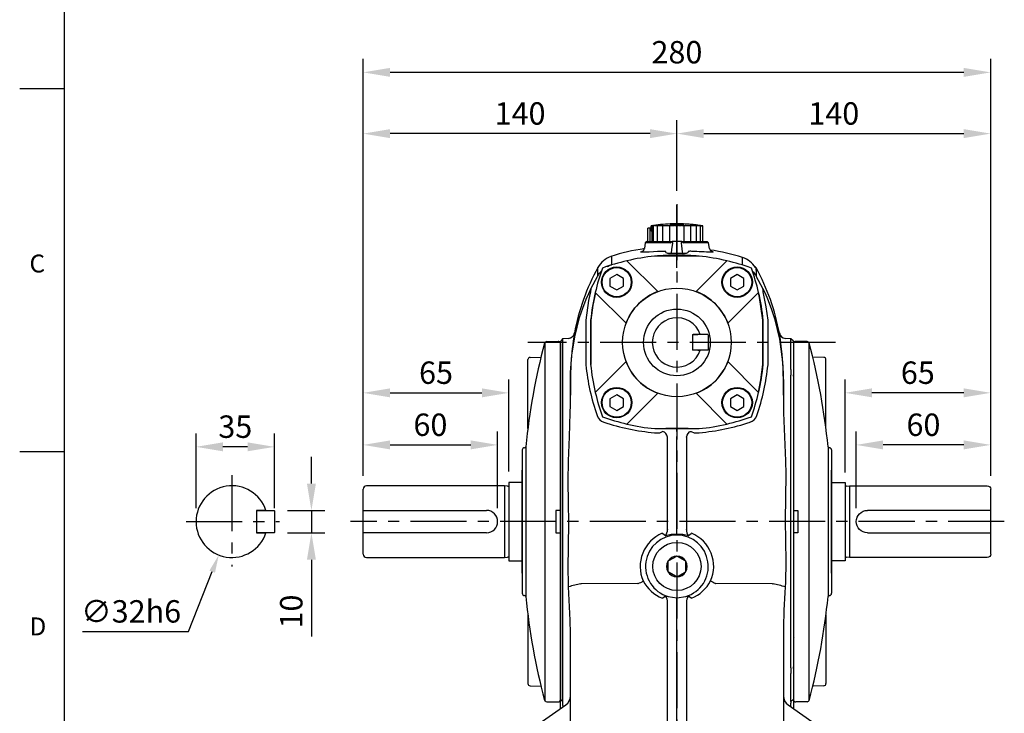
# Model space of a CAD drawing. Units: millimetres. Extents: x -28 to 1226, y -16 to 784.
# Drawn here: x -20 to 419, y 183 to 493 of the extents above; entities that cross this region are included whole.
import ezdxf
from ezdxf.enums import TextEntityAlignment as Align

# ---------------------------------------------------------------- set-up
doc = ezdxf.new("R2010")
doc.units = ezdxf.units.MM
doc.header["$LTSCALE"] = 20
doc.linetypes.add('CENTER', pattern=[2, 1.25, -0.25, 0.25, -0.25])
for name, color, linetype in [('CEN', 2, 'CENTER'), ('DIM', 3, 'Continuous'), ('MAIN', 7, 'Continuous')]:
    doc.layers.add(name, color=color, linetype=linetype)
doc.styles.add('ATTDEF', font='txt')
doc.styles.get("Standard").update_dxf_attribs({"font": 'simplex.shx'})
doc.dimstyles.new('C', dxfattribs={"dimscale": 4, "dimtxt": 2.5, "dimasz": 2, "dimexe": 1, "dimexo": 1, "dimgap": 1, "dimtad": 1, "dimtoh": 1, "dimdec": 4, "dimdsep": 46, "dimtxsty": 'Standard', "dimcen": 0, "dimclrd": 256, "dimclre": 256, "dimclrt": 256, "dimadec": 0, "dimazin": 0, "dimtfac": 0.6, "dimtdec": 4, "dimtofl": 0, "dimtmove": 0, "dimatfit": 3, "dimfxl": 0, "dimtolj": 1, "dimarcsym": 0})
doc.dimstyles.new('L', dxfattribs={"dimscale": 4, "dimtxt": 2.5, "dimasz": 3, "dimexe": 1.5, "dimexo": 1.5, "dimgap": 1, "dimtad": 1, "dimdec": 3, "dimdsep": 46, "dimtxsty": 'Standard', "dimcen": 0, "dimclrd": 256, "dimclre": 256, "dimclrt": 256, "dimaunit": 1, "dimazin": 2, "dimtfac": 0.6, "dimtdec": 3, "dimtmove": 0, "dimatfit": 3, "dimfxl": 0, "dimtolj": 1, "dimarcsym": 0})

# ---------------------------------------------------------------- blocks, each defined once
blk = doc.blocks.new('*D4')
at = {"layer": 'Defpoints', "color": 0}
for p in [(133.28, 469.33), (133.28, 283.28), (413.28, 283.28)]:
    blk.add_point(p, dxfattribs=at)
at = {"layer": 'DIM', "lineweight": -2}
for p, q in [((133.28, 289.28), (133.28, 475.33)), ((413.28, 289.28), (413.28, 475.33)), ((401.28, 469.33), (145.28, 469.33))]:
    blk.add_line(p, q, dxfattribs=at)
at = {"layer": 'DIM'}
for points in [[(145.28, 471.33), (145.28, 467.33), (133.28, 469.33)], [(401.28, 471.33), (401.28, 467.33), (413.28, 469.33)]]:
    blk.add_solid(points, dxfattribs=at)
at = {"layer": 'DIM', "insert": (273.28, 478.33), "char_height": 10, "attachment_point": 5}
blk.add_mtext('\\A1;280', dxfattribs=at)
blk = doc.blocks.new('*D5')
at = {"layer": 'Defpoints', "color": 0}
for p in [(353.28, 303.03), (413.28, 283.28), (353.28, 268.78)]:
    blk.add_point(p, dxfattribs=at)
at = {"layer": 'DIM', "lineweight": -2}
for p, q in [((353.28, 274.78), (353.28, 309.03)), ((413.28, 289.28), (413.28, 309.03)), ((401.28, 303.03), (365.28, 303.03))]:
    blk.add_line(p, q, dxfattribs=at)
at = {"layer": 'DIM'}
for points in [[(365.28, 305.03), (365.28, 301.03), (353.28, 303.03)], [(401.28, 305.03), (401.28, 301.03), (413.28, 303.03)]]:
    blk.add_solid(points, dxfattribs=at)
at = {"layer": 'DIM', "insert": (383.28, 312.03), "char_height": 10, "attachment_point": 5}
blk.add_mtext('\\A1;60', dxfattribs=at)
blk = doc.blocks.new('*D6')
at = {"layer": 'Defpoints', "color": 0}
for p in [(348.28, 326.27), (348.28, 284.78), (413.28, 283.28)]:
    blk.add_point(p, dxfattribs=at)
at = {"layer": 'DIM', "lineweight": -2}
for p, q in [((348.28, 290.78), (348.28, 332.27)), ((413.28, 289.28), (413.28, 332.27)), ((401.28, 326.27), (360.28, 326.27))]:
    blk.add_line(p, q, dxfattribs=at)
at = {"layer": 'DIM'}
for points in [[(360.28, 328.27), (360.28, 324.27), (348.28, 326.27)], [(401.28, 328.27), (401.28, 324.27), (413.28, 326.27)]]:
    blk.add_solid(points, dxfattribs=at)
at = {"layer": 'DIM', "insert": (380.78, 335.27), "char_height": 10, "attachment_point": 5}
blk.add_mtext('\\A1;65', dxfattribs=at)
blk = doc.blocks.new('*D7')
at = {"layer": 'Defpoints', "color": 0}
for p in [(413.28, 441.99), (273.28, 410.5), (413.28, 283.28)]:
    blk.add_point(p, dxfattribs=at)
at = {"layer": 'DIM', "lineweight": -2}
for p, q in [((273.28, 416.5), (273.28, 447.99)), ((413.28, 289.28), (413.28, 447.99)), ((285.28, 441.99), (401.28, 441.99))]:
    blk.add_line(p, q, dxfattribs=at)
at = {"layer": 'DIM'}
for points in [[(285.28, 443.99), (285.28, 439.99), (273.28, 441.99)], [(401.28, 443.99), (401.28, 439.99), (413.28, 441.99)]]:
    blk.add_solid(points, dxfattribs=at)
at = {"layer": 'DIM', "insert": (343.28, 450.99), "char_height": 10, "attachment_point": 5}
blk.add_mtext('\\A1;140', dxfattribs=at)
blk = doc.blocks.new('*D2')
at = {"layer": 'Defpoints', "color": 0}
for p in [(193.28, 303.03), (133.28, 283.28), (193.28, 268.78)]:
    blk.add_point(p, dxfattribs=at)
at = {"layer": 'DIM', "lineweight": -2}
for p, q in [((133.28, 289.28), (133.28, 309.03)), ((193.28, 274.78), (193.28, 309.03)), ((145.28, 303.03), (181.28, 303.03))]:
    blk.add_line(p, q, dxfattribs=at)
at = {"layer": 'DIM'}
for points in [[(145.28, 305.03), (145.28, 301.03), (133.28, 303.03)], [(181.28, 305.03), (181.28, 301.03), (193.28, 303.03)]]:
    blk.add_solid(points, dxfattribs=at)
at = {"layer": 'DIM', "insert": (163.28, 312.03), "char_height": 10, "attachment_point": 5}
blk.add_mtext('\\A1;60', dxfattribs=at)
blk = doc.blocks.new('*D30')
at = {"layer": 'Defpoints', "color": 0}
for p in [(133.28, 441.99), (273.28, 410.5), (133.28, 283.28)]:
    blk.add_point(p, dxfattribs=at)
at = {"layer": 'DIM', "lineweight": -2}
for p, q in [((133.28, 289.28), (133.28, 447.99)), ((273.28, 416.5), (273.28, 447.99)), ((261.28, 441.99), (145.28, 441.99))]:
    blk.add_line(p, q, dxfattribs=at)
at = {"layer": 'DIM'}
for points in [[(145.28, 443.99), (145.28, 439.99), (133.28, 441.99)], [(261.28, 443.99), (261.28, 439.99), (273.28, 441.99)]]:
    blk.add_solid(points, dxfattribs=at)
at = {"layer": 'DIM', "insert": (203.28, 450.99), "char_height": 10, "attachment_point": 5}
blk.add_mtext('\\A1;140', dxfattribs=at)
blk = doc.blocks.new('A$C07ED5E07')
at = {"layer": 'CEN', "ltscale": 0.5}
blk.add_line((27.83, 0), (0, 0), dxfattribs=at)
at = {"layer": 'MAIN'}
for p, q in [((16.2, 11.5), (9.2, 11.5)), ((16.2, 10.46), (9.2, 10.46)), ((8.59, 6.98), (8.59, 6.94)), ((16.2, 8.69), (9.2, 8.69)), ((16.2, 6.22), (9.2, 6.22)), ((8.31, 3), (8.31, 3)), ((8.68, 3), (8.35, 3)), ((16.2, 3.24), (9.2, 3.24)), ((16.2, 0), (9.2, 0)), ((8.31, -3), (8.31, -3)), ((8.35, -3), (8.68, -3)), ((16.2, -3.24), (9.2, -3.24)), ((16.2, -6.22), (9.2, -6.22)), ((16.2, -8.69), (9.2, -8.69)), ((16.2, -10.46), (9.2, -10.46)), ((16.2, -11.03), (9.2, -11.03)), ((11.58, -11.38), (9.2, -11.38)), ((10.9, -11.5), (9.2, -11.5)), ((10.2, -12), (10.2, -13)), ((13.2, -12), (10.2, -12)), ((13.2, -13), (10.2, -13)), ((10.9, -11.5), (10.9, -12)), ((16.2, -12), (13.2, -12)), ((16.2, -13), (13.2, -13))]:
    blk.add_line(p, q, dxfattribs=at)
for centre, radius, start, end in [((78.25, 0), 70, 172.7585, 173.9146), ((30.54, 5.88), 21.93, 172.0819, 173.9717), ((104.36, -2.78), 96.25, 172.7869, 173.4327), ((78.25, 0), 70, 170.5443, 172.3583), ((-3.54, 12.4), 12.76, 351.4829, 355.4122), ((25.67, 6.99), 16.97, 166.1928, 167.9953), ((62.66, 3.86), 53.94, 172.3582, 173.3782), ((18.32, 7.39), 9.62, 161.3714, 163.7392), ((70.01, 2.82), 61.3, 172.8365, 173.7938), ((13.05, 7.54), 4.41, 150.9903, 154.3664), ((75.28, 1.71), 66.56, 173.1284, 174.0472), ((78.25, 0), 70, 175.614, 177.5437), ((82.77, -0.78), 74.57, 174.5245, 175.2826), ((41.99, 3.15), 33.61, 174.4667, 175.5198), ((78.25, 0), 70, 174.3073, 175.2144), ((9.23, 6.36), 0.693, 177.7642, 182.0028), ((78.25, 0), 70, 173.9146, 174.278), ((9.45, 8.05), 0.738, 165.8273, 169.9025), ((10.31, 6.85), 2.15, 121.1168, 124.9008), ((78.02, 0.57), 69.3, 173.267, 174.1676), ((10.31, 9.37), 2.15, 235.0989, 238.8829), ((78.02, -0.59), 69.3, 173.267, 174.1676), ((13.05, 8.36), 4.41, 205.6338, 209.0096), ((75.28, -1.75), 66.56, 173.1284, 174.0472), ((18.32, 7.85), 9.62, 196.2608, 198.6286), ((70.02, -2.87), 61.3, 172.8365, 173.7938), ((78.25, 0), 70, 177.5436, 182.4564), ((78.25, 0), 69.96, 177.5423, 182.4577), ((78.25, 0), 69.63, 177.5306, 182.4694), ((25.67, 7.29), 16.97, 192.0047, 193.8072), ((62.66, -3.93), 53.94, 172.3582, 173.3782), ((34.53, 6.61), 25.82, 189.6501, 191.1179), ((53.8, -4.92), 45.09, 171.6318, 172.7465), ((44.17, 5.82), 35.45, 188.1999, 189.4554), ((78.25, 0), 70, 182.4563, 189.4557), ((44.17, -5.82), 35.45, 170.5446, 171.8001), ((53.8, 4.92), 45.09, 187.2535, 188.3682), ((34.53, -6.61), 25.82, 168.8821, 170.3499), ((62.66, 3.93), 53.94, 186.6218, 187.6418), ((25.67, -7.29), 16.97, 166.1928, 167.9953), ((70.02, 2.87), 61.3, 186.2062, 187.1635), ((18.32, -7.85), 9.62, 161.3714, 163.7392), ((75.28, 1.75), 66.56, 185.9528, 186.8716), ((13.05, -8.36), 4.41, 150.9904, 154.3662), ((78.02, 0.59), 69.3, 185.8324, 186.733), ((10.31, -9.37), 2.15, 121.1171, 124.9011), ((78.02, -0.57), 69.3, 185.8324, 186.733), ((10.31, -6.85), 2.15, 235.0992, 238.8832), ((75.28, -1.71), 66.56, 185.9528, 186.8716), ((13.05, -7.54), 4.41, 205.6336, 209.0097), ((70.01, -2.82), 61.3, 186.2062, 187.1635), ((18.32, -7.39), 9.62, 196.2608, 198.6286), ((62.66, -3.86), 53.94, 186.6218, 187.6418), ((25.67, -6.99), 16.97, 192.0047, 193.8072), ((53.8, -4.82), 45.09, 187.2535, 188.3682), ((34.53, -6.4), 25.82, 189.6501, 191.1179), ((44.17, -5.68), 35.45, 188.1999, 189.4554), ((13.2, -11.5), 2.3, 177.0828, 180)]:
    blk.add_arc(centre, radius, start, end, dxfattribs=at)
blk.add_ellipse((13.2, -13.57), major_axis=(0, 3.07), ratio=0.748591, start_param=0.600431, end_param=0.77906, dxfattribs=at)
blk = doc.blocks.new('A$C08297548')
at = {"layer": 'CEN', "ltscale": 0.5}
for p, q in [((-67.5, -177.13), (-67.5, -203.23)), ((67.49, -177.08), (67.5, -203.18))]:
    blk.add_line(p, q, dxfattribs=at)
at = {"layer": 'MAIN'}
for p, q in [((-14.11, 44.39), (-14.53, 41.99)), ((-13.5, 45), (-14.11, 44.39)), ((-5.68, 44.39), (-14.11, 44.39)), ((-13.5, 45), (-5.43, 45)), ((-5.43, 45), (-5.16, 45)), ((-2.33, 45), (-2.13, 45)), ((-2.29, 45), (-2.13, 45)), ((-2.13, 45), (-1.97, 44.37)), ((0, 45), (-2.13, 45)), ((0, 39.77), (0, 45)), ((2.13, 45), (0, 45)), ((1.97, 44.37), (2.13, 45)), ((2.13, 45), (2.29, 45)), ((2.13, 45), (2.33, 45)), ((5.16, 45), (5.43, 45)), ((5.43, 45), (13.5, 45)), ((14.11, 44.39), (5.68, 44.39)), ((14.11, 44.39), (13.5, 45)), ((14.53, 41.99), (14.11, 44.39)), ((-14.53, 41.99), (-14.53, 41.99)), ((0, 39.64), (-2.76, 39.67)), ((-2.64, 39.79), (0, 39.77)), ((0, 39.77), (2.64, 39.79)), ((0, 39.64), (0, 39.77)), ((2.76, 39.67), (0, 39.64)), ((0, 39.64), (0, 39.09)), ((15.46, 40.68), (15.64, 40.63)), ((-5, 38.5), (-9.89, 38.5)), ((-5.02, 38.48), (-5, 38.5)), ((5.02, 38.48), (-5.02, 38.48)), ((-5, 38.48), (-5, 38.5)), ((5, 38.5), (5.02, 38.48)), ((9.89, 38.5), (5, 38.5)), ((5, 38.5), (5, 38.48)), ((35.28, 33.33), (35, 33.43)), ((35.32, 33.32), (35.28, 33.33)), ((-38.25, 24.28), (-35.4, 29.49)), ((35.4, 29.49), (38.25, 24.28)), ((-40.65, 10), (-40.65, -10)), ((-40.65, 10), (-40.65, 10)), ((-38.39, 9.88), (-38.5, 9.89)), ((-38.5, 9.89), (-38.5, -9.89)), ((-38.39, 9.88), (-38.39, -9.88)), ((38.5, -9.89), (38.5, 9.89)), ((40.65, 10), (40.65, 10)), ((40.65, -10), (40.65, 10)), ((-51, 1.59), (-52, 0.4)), ((-52, -13.23), (-52, 0.4)), ((-48.45, 1.81), (-51, 1.59)), ((-51, 1.59), (-51, -12.15)), ((50.9, 1.6), (48.45, 1.81)), ((52, 0.5), (50.9, 1.6)), ((50.9, -12.14), (50.9, 1.6)), ((52, 0.5), (52, -13.14)), ((-40.65, -10), (-40.65, -10)), ((-38.39, -9.88), (-38.5, -9.89)), ((40.65, -10), (40.65, -10)), ((-52, -13.2), (-52, -14)), ((-52, -14), (-52, -15.18)), ((-52, -144.82), (-52, -15.18)), ((-51, -14.7), (-51, -145.3)), ((-47.5, -16.67), (-47.5, -23.57)), ((47.5, -23.57), (47.5, -16.67)), ((50.9, -145.31), (50.9, -14.69)), ((52, -15.14), (52, -14.49)), ((52, -15.14), (52, -144.86)), ((-47.54, -28.05), (-47.5, -23.57)), ((47.5, -23.57), (47.54, -28.05)), ((-52.05, -28.39), (-52.01, -28.42)), ((-51.94, -28.43), (-51.93, -28.42)), ((51.87, -28.4), (51.89, -28.42)), ((51.96, -28.43), (51.98, -28.4)), ((-9.88, -38.39), (-9.89, -38.5)), ((-9.89, -38.5), (-5, -38.5)), ((5.02, -38.48), (-5.02, -38.48)), ((-5, -38.5), (-5.02, -38.48)), ((-5, -38.5), (-5, -38.48)), ((0, -39.76), (0, -38.48)), ((5.02, -38.48), (5, -38.5)), ((5, -38.48), (5, -38.5)), ((5, -38.5), (9.89, -38.5)), ((-9.98, -40.34), (-7.62, -40.31)), ((-9.98, -40.34), (-9.98, -40.34)), ((-7.62, -40.31), (-6.42, -39.76)), ((-4.21, -83.38), (-4.21, -42.84)), ((0, -39.76), (0, -42.03)), ((0, -83.11), (0, -42.03)), ((4.21, -42.84), (4.21, -83.38)), ((6.42, -39.76), (7.62, -40.31)), ((7.62, -40.31), (9.98, -40.34)), ((9.98, -40.34), (9.98, -40.34)), ((-4.21, -83.38), (-4.22, -83.49)), ((0, -85.72), (0, -83.11)), ((4.22, -83.49), (4.21, -83.38)), ((0, -86), (0, -85.72)), ((-0.56, -95.72), (-3.39, -97.33)), ((0.03, -95.38), (-0.56, -95.72)), ((3.43, -97.37), (0.62, -95.73)), ((-3.99, -98.35), (-4.01, -101.6)), ((4.01, -97.72), (3.43, -97.37)), ((3.99, -101.65), (4.01, -98.4)), ((4.01, -98.4), (4.01, -97.72)), ((-4.01, -101.6), (-4.01, -102.28)), ((-4.01, -102.28), (-3.43, -102.63)), ((-3.43, -102.63), (-0.62, -104.27)), ((-0.03, -104.62), (0.56, -104.28)), ((0.56, -104.28), (3.39, -102.67)), ((-48.33, -109.13), (-48.43, -107.11)), ((-42.9, -107.74), (-42.71, -107.72)), ((-17.39, -107.67), (-42.71, -107.72)), ((42.71, -107.72), (17.39, -107.67)), ((42.71, -107.72), (42.9, -107.74)), ((48.43, -107.11), (48.33, -109.13)), ((-5.09, -113.14), (-3.97, -113.42)), ((-3.97, -113.42), (0, -114.06)), ((0, -114.06), (3.97, -113.42)), ((0, -116.66), (0, -114.06)), ((3.97, -113.42), (5.09, -113.14)), ((-4.21, -116.28), (-4.21, -116.21)), ((-4.21, -174.26), (-4.21, -116.28)), ((0, -174.52), (0, -116.66)), ((4.21, -116.21), (4.21, -116.28)), ((4.21, -116.28), (4.21, -174.26)), ((-47.5, -174), (-47.5, -129.95)), ((47.5, -129.95), (47.5, -174)), ((52.24, -131.59), (52, -131.85)), ((-52, -144.83), (-52, -146)), ((52, -145.51), (52, -144.88)), ((-52, -146), (-52, -146.77)), ((-52, -159.16), (-52, -146.77)), ((-51, -147.85), (-51, -160.34)), ((50.9, -160.35), (50.9, -147.86)), ((52, -146.86), (52, -159.26)), ((-72.97, -178.1), (-49.64, -161.8)), ((-52, -159.16), (-52, -160.18)), ((49.64, -161.8), (72.97, -178.1)), ((52, -159.53), (52, -159.26)), ((-4.22, -174.52), (0, -174.52)), ((0, -174.52), (0, -179)), ((0, -174.52), (4.22, -174.52)), ((-80.34, -179), (-73.13, -179)), ((-73.13, -179), (0, -179)), ((0, -179), (0, -180.93)), ((0, -179), (73.13, -179)), ((73.13, -179), (80.34, -179)), ((-82.33, -180.93), (-82.95, -198.55)), ((0, -180.93), (0, -192.93)), ((82.33, -180.93), (82.95, -198.55)), ((0, -195), (0, -192.93)), ((-35.16, -196.27), (0, -197.5)), ((0, -195), (-31.82, -195)), ((31.82, -195), (0, -195)), ((0, -197.5), (0, -195)), ((0, -197.5), (35.16, -196.27)), ((-81.5, -200), (-82.95, -198.55)), ((-73.15, -200), (-81.5, -200)), ((-38.71, -200), (-73.15, -200)), ((-36.65, -198.71), (-36.73, -198.98)), ((36.73, -198.98), (36.65, -198.71)), ((73.15, -200), (38.71, -200)), ((81.5, -200), (73.15, -200)), ((82.95, -198.55), (81.5, -200))]:
    blk.add_line(p, q, dxfattribs=at)
at = {"layer": 'MAIN', "flags": 128}
for points in [[(-1.97, 44.37), (-1.98, 44.31), (-2.39, 41.54), (-2.64, 39.79)], [(2.64, 39.79), (2.55, 40.38), (2.15, 43.15), (1.97, 44.37)], [(-15.16, 40.22), (-15.81, 40.24), (-16.15, 40.32), (-16.04, 40.47), (-15.67, 40.61)], [(-15.67, 40.61), (-15.47, 40.69), (-15.46, 40.69)], [(-6.67, 40.63), (-8.64, 40.55), (-10.44, 40.45), (-12.33, 40.34), (-13.88, 40.26), (-15.05, 40.22), (-15.16, 40.22)], [(-4.99, 40.25), (-4.98, 40.53), (-4.98, 40.56)], [(-2.76, 39.67), (-2.9, 39.67), (-3.21, 39.67), (-3.52, 39.69), (-4.06, 39.75), (-4.4, 39.83), (-4.87, 40.03), (-4.99, 40.25)], [(4.99, 40.25), (4.92, 40.09), (4.68, 39.92), (4.11, 39.76), (3.49, 39.69), (3.11, 39.67), (2.76, 39.67)], [(4.98, 40.56), (4.99, 40.28), (4.99, 40.25)], [(15.64, 40.63), (15.84, 40.56), (16.16, 40.38), (16.03, 40.27), (15.45, 40.22)], [(-29.27, 38.39), (-29.27, 38.15), (-29.26, 37.45), (-29.25, 36.27), (-29.24, 34.62)], [(29.24, 34.62), (29.26, 36.65), (29.26, 37.91)], [(-35.31, 29.67), (-35.3, 29.86), (-35.29, 31.42), (-35.28, 32.54), (-35.28, 33.21), (-35.28, 33.43)], [(35.28, 33.33), (35.28, 32.77), (35.29, 31.71), (35.31, 29.67)], [(-47.5, -23.57), (-47.44, -13.5), (-46.86, -5.63), (-45.77, 1.5), (-45.56, 2.54), (-43.41, 11.07), (-42.04, 15.27), (-40.49, 19.33), (-39.38, 21.9), (-38.25, 24.28)], [(-38.54, 22.64), (-39.39, 18.64), (-40.65, 10)], [(-36.34, 22.2), (-37.47, 16.63), (-38.39, 9.88)], [(38.25, 24.28), (39.31, 22.06), (40.41, 19.52), (42.07, 15.18), (43.54, 10.65), (45.77, 1.5), (47.16, -8.64), (47.44, -13.83), (47.5, -19.03), (47.5, -23.57)], [(40.65, 10), (39.87, 15.95), (38.54, 22.64)], [(47.27, -9.55), (46.93, -5.18), (46.55, -1.62), (46.19, 1.16), (45.91, 3.07), (45.75, 4.13), (45.75, 4.1)], [(-47.27, -9.55), (-47.36, -11.18), (-47.45, -13.53)], [(47.45, -13.53), (47.36, -11.17), (47.27, -9.55)], [(-47.45, -13.53), (-47.5, -16.67), (-47.5, -16.67)], [(47.5, -16.67), (47.5, -16.67), (47.45, -13.53)], [(-48.43, -52.89), (-47.94, -42.14), (-47.6, -31.44), (-47.54, -28.05)], [(47.54, -28.05), (47.6, -31.44), (47.94, -42.11), (48.43, -52.89)], [(4.27, -42.31), (4.57, -41.38), (5.01, -40.59), (5.65, -39.98), (5.94, -39.83), (6.22, -39.77), (6.42, -39.76)], [(-48.43, -107.11), (-48.57, -101.15), (-48.44, -90.65), (-48.27, -80.7), (-48.39, -71.4), (-48.57, -62.13), (-48.43, -52.89)], [(48.43, -52.89), (48.57, -58.85), (48.44, -69.35), (48.27, -79.3), (48.39, -88.6), (48.57, -97.87), (48.43, -107.11)], [(-5.12, -86.34), (-6.31, -85.41), (-6.56, -85.22)], [(0, -85.72), (-2.55, -85.79), (-5.12, -86.34)], [(5.12, -86.34), (2.63, -85.8), (0, -85.72)], [(6.56, -85.22), (6.31, -85.41), (5.12, -86.34)], [(0.62, -95.73), (0.55, -95.69), (0.03, -95.38)], [(-3.39, -97.33), (-3.46, -97.36), (-3.99, -97.67)], [(-3.99, -97.67), (-3.99, -97.89), (-3.99, -98.35)], [(-0.62, -104.27), (-0.55, -104.31), (-0.03, -104.62)], [(3.39, -102.67), (3.46, -102.64), (3.99, -102.33)], [(3.99, -102.33), (3.99, -102.11), (3.99, -101.65)], [(-47.5, -129.95), (-47.58, -124.04), (-48.33, -109.13)], [(-17.39, -107.67), (-17.29, -107.66), (-17.25, -107.65)], [(17.25, -107.65), (17.36, -107.67), (17.39, -107.67)], [(-6.53, -114.19), (-6.35, -114.06), (-5.09, -113.14)], [(5.09, -113.14), (6.35, -114.06), (6.53, -114.19)]]:
    blk.add_lwpolyline(points, dxfattribs=at)
at = {"layer": 'MAIN'}
blk.add_circle((0, -100), 10.75, dxfattribs=at)
for centre, radius, start, end in [((-3.2, 45.33), 0.933, 277.6878, 338.9913), ((3.2, 45.34), 0.934, 201.175, 262.1247), ((-4.09, -36.54), 79.05, 97.6234, 108.7005), ((-16.17, 42.12), 1.62, 296.3818, 355.7943), ((-6.07, 35.03), 5.63, 78.8476, 96.0705), ((-2.88, 39.9), 0.265, 297.0348, 334.1805), ((2.88, 39.9), 0.265, 205.8195, 242.9652), ((6, 36.74), 3.95, 80.2096, 104.8723), ((-4.35, -286.78), 327.6, 86.5339, 88.0724), ((16.28, 42.21), 1.75, 187.1872, 241.8177), ((2.57, -44.4), 86.52, 72.0277, 81.8541), ((-26.06, 28.39), 10.5, 107.7496, 151.3256), ((0, -59), 98, 103.1466, 109.8046), ((0, -59), 98, 95.7902, 103.1466), ((0, -59), 98, 76.8534, 84.2098), ((0, -59), 98, 70.1954, 76.8534), ((26.07, 27.9), 10.5, 31.7748, 72.2901), ((49.19, -13.28), 96.51, 151.058, 169.624), ((59, 0), 98, 160.1954, 166.8534), ((-59, 0), 98, 13.1466, 19.8046), ((34.4, 32.85), 1, 28.6865, 77.5001), ((34.46, 32.84), 1, 29.2396, 77.5), ((-50.76, -13.85), 98.15, 10.5355, 28.7204), ((-34.75, 22.83), 3.79, 157.4859, 182.8325), ((59, 0), 98, 166.8534, 174.2098), ((-59, 0), 98, 5.7902, 13.1466), ((34.75, 22.83), 3.79, 357.1675, 22.5141), ((-48.67, 4.8), 3, 274.4398, 348.7403), ((89.31, -17.81), 136.83, 170.7856, 176.5411), ((48.67, 4.8), 3, 191.2597, 265.3707), ((58.04, 0), 99.19, 185.7832, 199.212), ((59, 0), 98, 185.7902, 193.1466), ((-58.04, 0), 99.19, 340.788, 354.2168), ((-59, 0), 98, 346.8534, 354.2098), ((59, 0), 98, 193.1466, 199.8046), ((-59, 0), 98, 340.1954, 346.8534), ((-31.28, -31.22), 4.57, 198.1413, 253.2313), ((0, 59), 98, 250.1954, 256.8534), ((0, 59), 98, 283.1466, 289.8046), ((31.29, -31.22), 4.57, 286.7376, 341.8898), ((-0.48, 61.32), 102.1, 251.6592, 264.6597), ((0, 59), 98, 256.8534, 264.2098), ((0, 59), 98, 275.7902, 283.1466), ((0.48, 61.32), 102.1, 275.3403, 288.3408), ((-6.99, -42.42), 2.72, 2.3293, 77.9502), ((-0.38, -100), 16.03, 112.7086, 203.8724), ((0, -100), 14, 90, 253.5205), ((-9.46, -83.4), 5.25, 325.8751, 358.9688), ((0, -100), 14, 286.4795, 90), ((9.46, -83.4), 5.25, 181.0233, 214.1327), ((0.38, -100), 16.03, 336.1275, 67.2915), ((0, -100), 4.62, 89.6367, 149.6367), ((0, -100), 4.62, 29.6367, 89.6367), ((0, -100), 4.62, 149.6367, 209.6367), ((0, -100), 4.62, 329.6367, 29.6367), ((0, -100), 4.62, 209.6367, 269.6367), ((0, -100), 4.62, 269.6367, 329.6367), ((-25.07, -189), 83.2, 102.3759, 106.2387), ((-27.64, -84.99), 24.93, 294.6223, 300.3873), ((-0.35, -98.83), 16.56, 207.5366, 248.0719), ((0.35, -98.83), 16.56, 291.9273, 332.4642), ((27.64, -84.99), 24.92, 239.6126, 245.3778), ((25.17, -188.61), 82.79, 73.7518, 77.6335), ((334.4, -130.97), 286.9, 175.6328, 179.795), ((-9.24, -115.99), 5.04, 357.4186, 34.4626), ((9.25, -115.99), 5.04, 145.5589, 182.5599), ((-52.5, -157.7), 5, 304.9391, 0), ((52.5, -157.7), 5, 180, 235.0609), ((-52.5, -174), 5, 270, 0), ((52.5, -174), 5, 180, 270), ((-80.34, -181), 2, 90, 178), ((-75.84, -174), 5, 270, 304.9391), ((75.84, -174), 5, 235.0609, 270), ((80.34, -181), 2, 2, 90), ((-31.82, -200), 5, 90, 165), ((31.82, -200), 5, 15, 90)]:
    blk.add_arc(centre, radius, start, end, dxfattribs=at)
for centre, major_axis, ratio, start_param, end_param in [((-7.86, -43.33), (3.47, 1.43), 0.800126, 5.965026, 6.140505), ((7.86, -43.33), (3.47, -1.43), 0.800126, 3.284273, 3.459752), ((-7.24, -174), (0, 5), 0.607398, 3.141593, 4.608069), ((-10.29, -174), (6.05, -0.79), 0.81658, 0.054086, 0.106117), ((10.29, -174), (6.05, 0.79), 0.81658, 3.035475, 3.087507), ((7.24, -174), (0, 5), 0.607398, 1.675116, 3.141593)]:
    blk.add_ellipse(centre, major_axis=major_axis, ratio=ratio, start_param=start_param, end_param=end_param, dxfattribs=at)
for points, knots in [([(-3.08, 44.41), (-3.1, 44.41), (-3.15, 44.41), (-3.24, 44.41), (-3.33, 44.41), (-3.43, 44.41), (-3.61, 44.41), (-3.87, 44.41), (-4.24, 44.41), (-4.62, 44.41), (-4.99, 44.41), (-5.34, 44.4), (-5.57, 44.4), (-5.68, 44.39)], [0, 0, 0, 0, 0.052725, 0.105404, 0.15804, 0.210635, 0.263193, 0.410335, 0.557583, 0.685158, 0.801386, 0.906312, 1, 1, 1, 1]), ([(-5.43, 45), (-5.36, 45), (-5.23, 45), (-5.03, 45), (-4.84, 45), (-4.65, 45), (-4.46, 45), (-4.29, 45), (-4.11, 45), (-3.94, 45), (-3.78, 45), (-3.62, 45), (-3.41, 45), (-3.16, 45), (-2.9, 45), (-2.67, 45), (-2.48, 45), (-2.38, 45), (-2.33, 45)], [0, 0, 0, 0, 0.04575, 0.091298, 0.136724, 0.182111, 0.22754, 0.273091, 0.318846, 0.364884, 0.411282, 0.458118, 0.505466, 0.605852, 0.704763, 0.802928, 0.901092, 1, 1, 1, 1]), ([(2.33, 45), (2.36, 45), (2.4, 45), (2.49, 45), (2.58, 45), (2.68, 45), (2.78, 45), (2.9, 45), (3.03, 45), (3.17, 45), (3.31, 45), (3.51, 45), (3.75, 45), (4.05, 45), (4.37, 45), (4.71, 45), (5.06, 45), (5.31, 45), (5.43, 45)], [0, 0, 0, 0, 0.049739, 0.099168, 0.148378, 0.19746, 0.246505, 0.295605, 0.344851, 0.394334, 0.444144, 0.494368, 0.581002, 0.666021, 0.749916, 0.833196, 0.916383, 1, 1, 1, 1]), ([(5.68, 44.39), (5.61, 44.39), (5.48, 44.4), (5.28, 44.4), (5.09, 44.4), (4.91, 44.4), (4.73, 44.41), (4.56, 44.41), (4.39, 44.41), (4.23, 44.41), (4.08, 44.41), (3.93, 44.41), (3.8, 44.41), (3.66, 44.41), (3.52, 44.41), (3.36, 44.41), (3.21, 44.41), (3.12, 44.41), (3.08, 44.41)], [0, 0, 0, 0, 0.056985, 0.11391, 0.170779, 0.227595, 0.284362, 0.341083, 0.397764, 0.454406, 0.511013, 0.567591, 0.624141, 0.680668, 0.737176, 0.824712, 0.912315, 1, 1, 1, 1]), ([(-9.97, 38.57), (-9.94, 38.58), (-6.65, 39.08), (-3.31, 39.08), (0, 39.09)], [0, 0, 0, 0, 0.008545, 1, 1, 1, 1]), ([(0, 39.09), (3.31, 39.08), (6.65, 39.08), (9.94, 38.58), (9.97, 38.57)], [0, 0, 0, 0, 0.991455, 1, 1, 1, 1]), ([(-35.31, 29.67), (-34.96, 30.25), (-34.48, 31.06), (-33.79, 31.71), (-33.59, 31.9)], [0, 0, 0, 0, 0.707536, 1, 1, 1, 1]), ([(-31.1, 33.84), (-31.1, 33.84), (-30.54, 34.21), (-29.89, 34.42), (-29.24, 34.62)], [0, 0, 0, 0, 0.001689, 1, 1, 1, 1]), ([(33.61, 31.88), (33.8, 31.7), (34.48, 31.06), (34.96, 30.25), (35.31, 29.67)], [0, 0, 0, 0, 0.283181, 1, 1, 1, 1]), ([(-51, -12.15), (-51, -12.18), (-51.01, -12.24), (-51.01, -12.35), (-51.01, -12.47), (-51.01, -12.6), (-51.01, -12.73), (-51.01, -12.87), (-51.01, -13.02), (-51.01, -13.18), (-51.01, -13.35), (-51.01, -13.53), (-51.01, -13.71), (-51.01, -13.89), (-51.01, -14.09), (-51.01, -14.29), (-51.01, -14.49), (-51, -14.63), (-51, -14.7)], [0, 0, 0, 0, 0.062513, 0.125021, 0.187524, 0.250024, 0.31252, 0.375015, 0.437508, 0.5, 0.562492, 0.624985, 0.687479, 0.749976, 0.812476, 0.874979, 0.937487, 1, 1, 1, 1]), ([(50.9, -14.69), (50.9, -14.62), (50.91, -14.48), (50.91, -14.28), (50.91, -14.08), (50.91, -13.89), (50.91, -13.7), (50.91, -13.52), (50.91, -13.34), (50.91, -13.18), (50.91, -13.02), (50.91, -12.87), (50.91, -12.72), (50.91, -12.59), (50.91, -12.46), (50.91, -12.35), (50.91, -12.24), (50.9, -12.17), (50.9, -12.14)], [0, 0, 0, 0, 0.062514, 0.125022, 0.187525, 0.250025, 0.312521, 0.375016, 0.437508, 0.5, 0.562492, 0.624985, 0.687479, 0.749975, 0.812475, 0.874978, 0.937486, 1, 1, 1, 1]), ([(52, -13.14), (52, -13.17), (52, -13.23), (52, -13.33), (52, -13.43), (52, -13.55), (52, -13.67), (52, -13.81), (52, -13.99), (52, -14.22), (52, -14.51), (52, -14.81), (52, -15.03), (52, -15.14)], [0, 0, 0, 0, 0.071325, 0.142343, 0.21326, 0.284284, 0.355623, 0.427482, 0.500059, 0.626484, 0.751214, 0.875348, 1, 1, 1, 1]), ([(-52, -15.18), (-52, -15.12), (-52, -15), (-52, -14.82), (-52, -14.65), (-52, -14.48), (-52, -14.33), (-52, -14.17), (-52, -13.99), (-52, -13.78), (-52, -13.57), (-52, -13.38), (-52, -13.28), (-52, -13.23)], [0, 0, 0, 0, 0.071325, 0.142343, 0.21326, 0.284284, 0.355623, 0.427482, 0.500059, 0.626485, 0.751215, 0.875348, 1, 1, 1, 1]), ([(-52, -146.77), (-52, -146.74), (-52, -146.68), (-52, -146.59), (-52, -146.48), (-52, -146.37), (-52, -146.25), (-52, -146.12), (-52, -145.94), (-52, -145.72), (-52, -145.44), (-52, -145.14), (-52, -144.93), (-52, -144.82)], [0, 0, 0, 0, 0.071325, 0.142343, 0.21326, 0.284284, 0.355623, 0.427482, 0.500059, 0.626485, 0.751215, 0.875348, 1, 1, 1, 1]), ([(52, -144.86), (52, -144.93), (52, -145.05), (52, -145.23), (52, -145.41), (52, -145.58), (52, -145.74), (52, -145.9), (52, -146.09), (52, -146.3), (52, -146.51), (52, -146.7), (52, -146.8), (52, -146.86)], [0, 0, 0, 0, 0.071325, 0.142343, 0.21326, 0.284284, 0.355623, 0.427482, 0.500059, 0.626484, 0.751214, 0.875348, 1, 1, 1, 1]), ([(-51, -145.3), (-51, -145.37), (-51.01, -145.51), (-51.01, -145.71), (-51.01, -145.91), (-51.01, -146.11), (-51.01, -146.29), (-51.01, -146.47), (-51.01, -146.65), (-51.01, -146.82), (-51.01, -146.98), (-51.01, -147.13), (-51.01, -147.27), (-51.01, -147.4), (-51.01, -147.53), (-51.01, -147.65), (-51.01, -147.76), (-51, -147.82), (-51, -147.85)], [0, 0, 0, 0, 0.062513, 0.125021, 0.187524, 0.250024, 0.31252, 0.375015, 0.437508, 0.5, 0.562492, 0.624985, 0.687479, 0.749976, 0.812476, 0.874979, 0.937487, 1, 1, 1, 1]), ([(50.9, -147.86), (50.9, -147.83), (50.91, -147.76), (50.91, -147.65), (50.91, -147.54), (50.91, -147.41), (50.91, -147.28), (50.91, -147.13), (50.91, -146.98), (50.91, -146.82), (50.91, -146.66), (50.91, -146.48), (50.91, -146.3), (50.91, -146.11), (50.91, -145.92), (50.91, -145.72), (50.91, -145.52), (50.9, -145.38), (50.9, -145.31)], [0, 0, 0, 0, 0.062514, 0.125022, 0.187525, 0.250025, 0.312521, 0.375016, 0.437508, 0.5, 0.562492, 0.624985, 0.687479, 0.749975, 0.812475, 0.874978, 0.937486, 1, 1, 1, 1]), ([(-52, -163.45), (-52, -163.34), (-52, -162.49), (-52, -161.14), (-52, -159.67), (-52, -159.33), (-52, -159.16)], [0, 0, 0, 0, 0.048265, 0.365361, 0.682737, 1, 1, 1, 1]), ([(-51, -160.34), (-51, -160.46), (-51.01, -160.71), (-50.99, -161.6), (-50.98, -162.42), (-50.98, -162.73)], [0, 0, 0, 0, 0.366273, 0.757039, 1, 1, 1, 1]), ([(50.88, -162.67), (50.89, -162.38), (50.89, -161.59), (50.91, -160.72), (50.9, -160.47), (50.9, -160.35)], [0, 0, 0, 0, 0.227155, 0.626077, 1, 1, 1, 1]), ([(52, -159.26), (52, -159.43), (52, -159.76), (52, -161.21), (52, -162.53), (52, -163.35), (52, -163.45)], [0, 0, 0, 0, 0.318929, 0.637973, 0.956735, 1, 1, 1, 1]), ([(-38.13, -200), (-38.13, -200), (-38.13, -200), (-38.14, -200), (-38.17, -200), (-38.2, -200), (-38.24, -200), (-38.32, -200), (-38.42, -200), (-38.56, -200), (-38.66, -200), (-38.71, -200)], [0, 0, 0, 0, 0.081749, 0.161527, 0.241059, 0.322086, 0.406256, 0.495042, 0.667966, 0.832006, 1, 1, 1, 1]), ([(-38.13, -200), (-38.13, -200), (-38.13, -200), (-38.14, -200), (-38.15, -200)], [0, 0, 0, 0, 0.505109, 1, 1, 1, 1]), ([(38.71, -200), (38.69, -200), (38.64, -200), (38.56, -200), (38.49, -200), (38.42, -200), (38.36, -200), (38.28, -200), (38.2, -200), (38.13, -200), (38.13, -200), (38.13, -200)], [0, 0, 0, 0, 0.084579, 0.166954, 0.248693, 0.331402, 0.416629, 0.505794, 0.677362, 0.837502, 1, 1, 1, 1])]:
    blk.add_open_spline(points, degree=3, knots=knots, dxfattribs=at)
for points in [[(0, 38.48), (0, 38.68), (0, 38.89), (0, 39.09)], [(-35.4, 29.49), (-35.37, 29.55), (-35.34, 29.61), (-35.31, 29.67)], [(35.31, 29.67), (35.34, 29.61), (35.37, 29.55), (35.4, 29.49)], [(-51, -160.34), (-51.34, -159.94), (-51.67, -159.55), (-52, -159.16)], [(52, -159.26), (51.63, -159.62), (51.27, -159.98), (50.9, -160.35)], [(-36.73, -198.98), (-37.19, -199.32), (-37.66, -199.66), (-38.13, -200)], [(38.13, -200), (37.66, -199.66), (37.19, -199.32), (36.73, -198.98)]]:
    blk.add_open_spline(points, degree=3, dxfattribs=at)
blk = doc.blocks.new('*D47')
at = {"layer": 'Defpoints', "color": 0}
for p in [(198.28, 326.27), (133.28, 283.28), (198.28, 285.23)]:
    blk.add_point(p, dxfattribs=at)
at = {"layer": 'DIM', "lineweight": -2}
for p, q in [((133.28, 289.28), (133.28, 332.27)), ((198.28, 291.23), (198.28, 332.27)), ((145.28, 326.27), (186.28, 326.27))]:
    blk.add_line(p, q, dxfattribs=at)
at = {"layer": 'DIM'}
for points in [[(145.28, 328.27), (145.28, 324.27), (133.28, 326.27)], [(186.28, 328.27), (186.28, 324.27), (198.28, 326.27)]]:
    blk.add_solid(points, dxfattribs=at)
at = {"layer": 'DIM', "insert": (165.78, 335.27), "char_height": 10, "attachment_point": 5}
blk.add_mtext('\\A1;65', dxfattribs=at)
blk = doc.blocks.new('A$C40493BF1')
at = {"layer": 'MAIN'}
for p, q in [((-8.56, 22.71), (-22.29, 36.43)), ((9.89, 38.5), (-9.89, 38.5)), ((22.29, 36.43), (8.56, 22.71)), ((-26.87, 30.33), (-29.87, 28.6)), ((-29.87, 28.6), (-29.87, 25.14)), ((-23.87, 28.6), (-26.87, 30.33)), ((-23.87, 25.14), (-23.87, 28.6)), ((26.87, 30.33), (23.87, 28.6)), ((23.87, 28.6), (23.87, 25.14)), ((29.87, 28.6), (26.87, 30.33)), ((29.87, 25.14), (29.87, 28.6)), ((-36.43, 22.29), (-22.71, 8.56)), ((-29.87, 25.14), (-26.87, 23.41)), ((-26.87, 23.41), (-23.87, 25.14)), ((22.71, 8.56), (36.43, 22.29)), ((23.87, 25.14), (26.87, 23.41)), ((26.87, 23.41), (29.87, 25.14)), ((-38.5, 9.89), (-38.5, 5)), ((38.39, 9.88), (38.5, 9.89)), ((38.39, -9.88), (38.39, 9.88)), ((38.5, 5), (38.5, 9.89)), ((-38.5, 5), (-38.48, 5.02)), ((-38.5, 5), (-38.48, 5)), ((-38.48, -5.02), (-38.48, 5.02)), ((38.48, 5.02), (38.5, 5)), ((38.48, -5.02), (38.48, 5.02)), ((38.48, 5), (38.5, 5)), ((-38.5, -5), (-38.5, -9.89)), ((-38.48, -5.02), (-38.5, -5)), ((-38.48, -5), (-38.5, -5)), ((-22.71, -8.56), (-36.43, -22.29)), ((36.43, -22.29), (22.71, -8.56)), ((38.5, -5), (38.48, -5.02)), ((38.5, -5), (38.48, -5)), ((38.5, -9.89), (38.5, -5)), ((38.39, -9.88), (38.5, -9.89)), ((-26.87, -23.41), (-29.87, -25.14)), ((-29.87, -25.14), (-29.87, -28.6)), ((-23.87, -25.14), (-26.87, -23.41)), ((-23.87, -28.6), (-23.87, -25.14)), ((-22.29, -36.43), (-8.56, -22.71)), ((8.56, -22.71), (22.29, -36.43)), ((26.87, -23.41), (23.87, -25.14)), ((23.87, -25.14), (23.87, -28.6)), ((29.87, -25.14), (26.87, -23.41)), ((29.87, -28.6), (29.87, -25.14)), ((-29.87, -28.6), (-26.87, -30.33)), ((-26.87, -30.33), (-23.87, -28.6)), ((23.87, -28.6), (26.87, -30.33)), ((26.87, -30.33), (29.87, -28.6)), ((-9.89, -38.5), (9.89, -38.5))]:
    blk.add_line(p, q, dxfattribs=at)
at = {"layer": 'MAIN', "flags": 128}
for points in [[(38.39, 9.88), (36.81, 20.05), (36.34, 22.2)], [(36.34, -22.2), (37.47, -16.63), (38.39, -9.88)]]:
    blk.add_lwpolyline(points, dxfattribs=at)
at = {"layer": 'MAIN'}
for centre, radius in [((-26.87, 26.87), 6.8), ((-26.87, 26.87), 6.5), ((26.87, 26.87), 6.8), ((26.87, 26.87), 6.5), ((0, 0), 24.25), ((-26.87, -26.87), 6.8), ((-26.87, -26.87), 6.5), ((26.87, -26.87), 6.8), ((26.87, -26.87), 6.5)]:
    blk.add_circle(centre, radius, dxfattribs=at)
for centre, radius, start, end in [((0, -59), 98, 103.1466, 109.8046), ((0, -59), 98, 95.7902, 103.1466), ((0, -59), 98, 76.8534, 84.2098), ((0, -59), 98, 70.1954, 76.8534), ((59, 0), 98, 160.1954, 166.8534), ((-59, 0), 98, 13.1466, 19.8046), ((59, 0), 98, 166.8534, 174.2098), ((0, 0), 24.27, 110.6661, 159.3339), ((0, 0), 24.27, 20.6661, 69.3339), ((-59, 0), 98, 5.7902, 13.1466), ((0, 0), 24.27, 200.6661, 249.3339), ((0, 0), 24.27, 290.6661, 339.3339), ((59, 0), 98, 185.7902, 193.1466), ((-59, 0), 98, 346.8534, 354.2098), ((59, 0), 98, 193.1466, 199.8046), ((-59, 0), 98, 340.1954, 346.8534), ((0, 59), 98, 250.1954, 256.8534), ((0, 59), 98, 283.1466, 289.8046), ((0, 59), 98, 256.8534, 264.2098), ((0, 59), 98, 275.7902, 283.1466)]:
    blk.add_arc(centre, radius, start, end, dxfattribs=at)
blk = doc.blocks.new('A$C74B905D6')
at = {"layer": 'MAIN'}
for p, q in [((-58.88, 79.94), (-58.88, -80.03)), ((-58.12, 80.39), (-53.02, 80.48)), ((-52, 79.48), (-52, -79.48)), ((52, 79.48), (52, -79.48)), ((58.12, 80.39), (53.02, 80.48)), ((58.88, 79.94), (58.88, -80.03)), ((-66.51, 41.63), (-66.51, 72.3)), ((-65.54, 73.3), (-60.63, 73.47)), ((65.54, 73.3), (60.63, 73.47)), ((66.51, 41.63), (66.51, 72.3)), ((-69, 32), (-69, -32)), ((-68, 33), (-67.95, 33)), ((-67.45, 33.45), (-67.45, -33.45)), ((67.45, 33.45), (67.45, -33.45)), ((68, 33), (67.95, 33)), ((69, 32), (69, -32)), ((-69, -23), (-69, 23)), ((69, -23), (69, 23)), ((-52, 5), (-54, 5)), ((-54, 5), (-54, -5)), ((52, 5), (54, 5)), ((54, 5), (54, -5)), ((-54, -5), (-52, -5)), ((54, -5), (52, -5)), ((-68, -33), (-67.95, -33)), ((68, -33), (67.95, -33)), ((-66.51, -41.63), (-66.51, -72.3)), ((66.51, -41.63), (66.51, -72.3)), ((-65.54, -73.3), (-60.63, -73.47)), ((65.54, -73.3), (60.63, -73.47)), ((-58.12, -80.39), (-53.02, -80.48)), ((58.12, -80.39), (53.02, -80.48))]:
    blk.add_line(p, q, dxfattribs=at)
for centre, radius, start, end in [((231.01, 3.15), 300, 165.2265, 174.2031), ((-58.1, 79.39), 1, 90.9829, 165.2265), ((-53, 79.48), 1, 0, 90.9829), ((53, 79.48), 1, 89.0171, 180), ((58.1, 79.39), 1, 14.7735, 89.0171), ((-231.01, 3.15), 300, 5.7969, 14.7735), ((-65.51, 72.3), 1, 92, 180), ((65.51, 72.3), 1, 0, 88), ((-68, 32), 1, 90, 180), ((-67.95, 33.5), 0.5, 270, 354.2031), ((67.95, 33.5), 0.5, 185.7969, 270), ((68, 32), 1, 0, 90), ((-68, -32), 1, 180, 270), ((-67.95, -33.5), 0.5, 5.7969, 90), ((231.01, -3.15), 300, 185.7969, 194.7735), ((-231.01, -3.15), 300, 345.2265, 354.2031), ((67.95, -33.5), 0.5, 90, 174.2031), ((68, -32), 1, 270, 0), ((-65.51, -72.3), 1, 180, 268), ((65.51, -72.3), 1, 272, 0), ((-58.1, -79.39), 1, 194.7735, 269.0171), ((-53, -79.48), 1, 269, 0), ((53, -79.48), 1, 180, 271), ((58.1, -79.39), 1, 270.9829, 345.2265)]:
    blk.add_arc(centre, radius, start, end, dxfattribs=at)
blk = doc.blocks.new('A$C676D7071')
at = {"layer": 'MAIN'}
for p, q in [((-140, 5), (-140, 14.5)), ((-77, 16), (-138.5, 16)), ((-75.64, 15.81), (-77, 16)), ((-77, 16), (-77, -16)), ((-69, 17.5), (-75, 17.5)), ((-75, 17.5), (-75, -17.5)), ((-140, 5), (-85, 5)), ((-140, -5), (-140, 5)), ((-85, -5), (-140, -5)), ((-140, -14.5), (-140, -5)), ((-138.5, -16), (-77, -16)), ((-77, -16), (-75.64, -15.81)), ((-75, -17.5), (-69, -17.5))]:
    blk.add_line(p, q, dxfattribs=at)
for centre, radius, start, end in [((-138.5, 14.5), 1.5, 90, 180), ((-75.53, 16.6), 0.8, 262, 311.3024), ((-85, 0), 5, 270, 90), ((-138.5, -14.5), 1.5, 180, 270), ((-75.53, -16.6), 0.8, 48.6976, 98)]:
    blk.add_arc(centre, radius, start, end, dxfattribs=at)
blk = doc.blocks.new('*D53')
at = {"layer": 'Defpoints', "color": 0}
for p in [(58.7, 302.17), (58.7, 268.78), (93.7, 268.78)]:
    blk.add_point(p, dxfattribs=at)
at = {"layer": 'DIM', "lineweight": -2}
for p, q in [((58.7, 274.78), (58.7, 308.17)), ((93.7, 274.78), (93.7, 308.17)), ((81.7, 302.17), (70.7, 302.17))]:
    blk.add_line(p, q, dxfattribs=at)
at = {"layer": 'DIM'}
for points in [[(70.7, 304.17), (70.7, 300.17), (58.7, 302.17)], [(81.7, 304.17), (81.7, 300.17), (93.7, 302.17)]]:
    blk.add_solid(points, dxfattribs=at)
at = {"layer": 'DIM', "insert": (76.2, 311.17), "char_height": 10, "attachment_point": 5}
blk.add_mtext('\\A1;35', dxfattribs=at)
blk = doc.blocks.new('*D54')
at = {"layer": 'Defpoints', "color": 0}
for p in [(93.5, 273.78), (93.5, 263.78), (110.18, 263.78)]:
    blk.add_point(p, dxfattribs=at)
at = {"layer": 'DIM', "lineweight": -2}
for p, q in [((110.18, 285.78), (110.18, 297.78)), ((99.5, 273.78), (116.18, 273.78)), ((110.18, 273.78), (110.18, 263.78)), ((99.5, 263.78), (116.18, 263.78)), ((110.18, 251.78), (110.18, 217.5))]:
    blk.add_line(p, q, dxfattribs=at)
at = {"layer": 'DIM'}
for points in [[(108.18, 285.78), (112.18, 285.78), (110.18, 273.78)], [(108.18, 251.78), (112.18, 251.78), (110.18, 263.78)]]:
    blk.add_solid(points, dxfattribs=at)
at = {"layer": 'DIM', "insert": (101.18, 228.64), "char_height": 10, "attachment_point": 5, "rotation": 90}
blk.add_mtext('\\A1;10', dxfattribs=at)
blk = doc.blocks.new('*D55')
at = {"layer": 'Defpoints', "color": 0}
for p in [(80.56, 283.67), (68.84, 253.89)]:
    blk.add_point(p, dxfattribs=at)
at = {"layer": 'DIM', "lineweight": -2}
for p, q in [((55.39, 219.71), (65.91, 246.45)), ((8.05, 219.71), (55.39, 219.71))]:
    blk.add_line(p, q, dxfattribs=at)
at = {"layer": 'DIM'}
blk.add_solid([(64.67, 246.94), (67.15, 245.96), (68.84, 253.89)], dxfattribs=at)
at = {"layer": 'DIM', "insert": (29.72, 228.71), "char_height": 10, "attachment_point": 5}
blk.add_mtext('\\A1;∅32h6', dxfattribs=at)
blk = doc.blocks.new('GJA420')
at = {"color": 0}
for p, q in [((0, 0), (0, 192)), ((0, 115.5), (-5, 115.5)), ((0, 75), (-5, 75))]:
    blk.add_line(p, q, dxfattribs=at)
for s, p in [('C', (-3.91, 95)), ('D', (-3.91, 54.5))]:
    blk.add_text(s, height=2, dxfattribs=at).set_placement(p)
at = {"color": 4, "style": 'ATTDEF'}
blk.add_attdef('料號', text='', height=2.5, dxfattribs=at).set_placement((120.5, 3), align=Align.MIDDLE_LEFT)
for tag, p in [('比例', (200.5, 3)), ('版本', (236.5, 3))]:
    blk.add_attdef(tag, text='', height=2.5, dxfattribs=at).set_placement(p, align=Align.MIDDLE_CENTER)

msp = doc.modelspace()

# ---------------------------------------------------------------- linework, layer by layer
at = {"layer": 'CEN'}
for p, q in [((273.27893, 410.50289), (273.27893, 144.66867)), ((344.02933, 348.78365), (206.79537, 348.78365)), ((74.69669, 289.4993), (74.69669, 248.73315)), ((54.24311, 268.78365), (95.99974, 268.78365)), ((419.36555, 268.78365), (127.5617, 268.78365))]:
    msp.add_line(p, q, dxfattribs=at)
at = {"layer": 'MAIN'}
for p, q in [((280.27893, 352.28365), (280.27893, 345.28365)), ((280.27893, 352.28365), (282.64643, 352.28365)), ((287.07893, 352.28365), (280.47893, 352.28365)), ((287.07893, 352.28365), (287.27893, 352.08365)), ((287.27893, 352.08365), (287.27893, 345.48365)), ((282.64643, 345.28365), (280.27893, 345.28365)), ((287.07893, 345.28365), (280.47893, 345.28365)), ((282.64643, 345.28365), (283.70726, 345.28365)), ((287.07893, 345.28365), (287.27893, 345.48365)), ((85.69669, 273.58365), (85.89669, 273.78365)), ((85.69669, 273.78365), (85.69669, 263.78365)), ((89.89538, 273.78365), (85.69669, 273.78365)), ((85.69669, 273.58365), (85.69669, 263.98365)), ((85.89669, 273.78365), (93.49669, 273.78365)), ((93.49669, 273.78365), (93.69669, 273.58365)), ((93.69669, 273.58365), (93.69669, 263.98365)), ((85.89669, 263.78365), (85.69669, 263.98365)), ((85.69669, 263.78365), (89.89538, 263.78365)), ((93.49669, 263.78365), (85.89669, 263.78365)), ((93.69669, 263.98365), (93.49669, 263.78365))]:
    msp.add_line(p, q, dxfattribs=at)
msp.add_circle((273.27893, 348.78365), 14.9, dxfattribs=at)
for centre, radius, start, end in [((273.27893, 348.78365), 11, 18.5530045, 341.4469955), ((74.69669, 268.78365), 16, 18.2099569, 341.7900431)]:
    msp.add_arc(centre, radius, start, end, dxfattribs=at)

# ---------------------------------------------------------------- block references
at = {"layer": 'CEN', "rotation": 270}
msp.add_blockref('A$C07ED5E07', (273.27893, 409.9806), dxfattribs=at)
at = {"layer": 'DIM', "xscale": 4, "yscale": 4, "zscale": 4}
msp.add_blockref('GJA420', (0, 0), dxfattribs=at)
at = {"layer": 'DIM'}
for name, p in [('A$C08297548', (273.27893, 348.78365)), ('A$C40493BF1', (273.27893, 348.78365)), ('A$C676D7071', (273.27893, 268.78365))]:
    msp.add_blockref(name, p, dxfattribs=at)
at = {"layer": 'DIM', "xscale": -1}
msp.add_blockref('A$C676D7071', (273.27893, 268.78365), dxfattribs=at)
at = {"layer": 'MAIN'}
msp.add_blockref('A$C74B905D6', (273.27893, 268.78365), dxfattribs=at)

# ---------------------------------------------------------------- dimensions: what is measured, and where the dimension line sits
at = {"layer": 'DIM'}
for base, p2, picture, middle in [((133.27893, 469.33332), (133.27893, 283.28365), '*D4', (273.27893, 469.33332)), ((348.27893, 326.2691), (348.27893, 284.78365), '*D6', (380.77893, 326.2691))]:
    dim = msp.add_linear_dim(base=base, p1=(413.27893, 283.28365), p2=p2, dimstyle='L', dxfattribs=at)
    dim.commit()
    dim.dimension.update_dxf_attribs({"geometry": picture, "text_midpoint": middle, "dimtype": 160})
for base, p1, p2, picture, middle in [((133.27893, 441.98955), (273.27893, 410.50289), (133.27893, 283.28365), '*D30', (203.27893, 450.98955)), ((413.27893, 441.98955), (273.27893, 410.50289), (413.27893, 283.28365), '*D7', (343.27893, 450.98955)), ((198.27893, 326.2691), (133.27893, 283.28365), (198.27893, 285.23365), '*D47', (165.77893, 335.2691)), ((353.27893, 303.02759), (413.27893, 283.28365), (353.27893, 268.78365), '*D5', (383.27893, 312.02759))]:
    dim = msp.add_linear_dim(base=base, p1=p1, p2=p2, dimstyle='L', dxfattribs=at)
    dim.commit()
    dim.dimension.update_dxf_attribs({"geometry": picture, "text_midpoint": middle})
for base, p1, p2, angle, picture, middle in [((58.69669, 302.16651), (93.69669, 268.78365), (58.69669, 268.78365), 180, '*D53', (76.19669, 311.16651)), ((193.27893, 303.02759), (133.27893, 283.28365), (193.27893, 268.78365), 180, '*D2', (163.27893, 312.02759)), ((110.18046, 263.78365), (93.49669, 273.78365), (93.49669, 263.78365), 90, '*D54', (101.18046, 228.64079))]:
    dim = msp.add_linear_dim(base=base, p1=p1, p2=p2, angle=angle, dimstyle='L', dxfattribs=at)
    dim.commit()
    dim.dimension.update_dxf_attribs({"geometry": picture, "text_midpoint": middle})
dim = msp.add_diameter_dim_2p(p1=(80.55566, 283.67232), p2=(68.83772, 253.89498), text='<>h6', dimstyle='C', dxfattribs=at)
dim.commit()
dim.dimension.update_dxf_attribs({"geometry": '*D55', "text_midpoint": (29.72009, 219.71371), "dimtype": 163})

doc.saveas('drawing.dxf')
